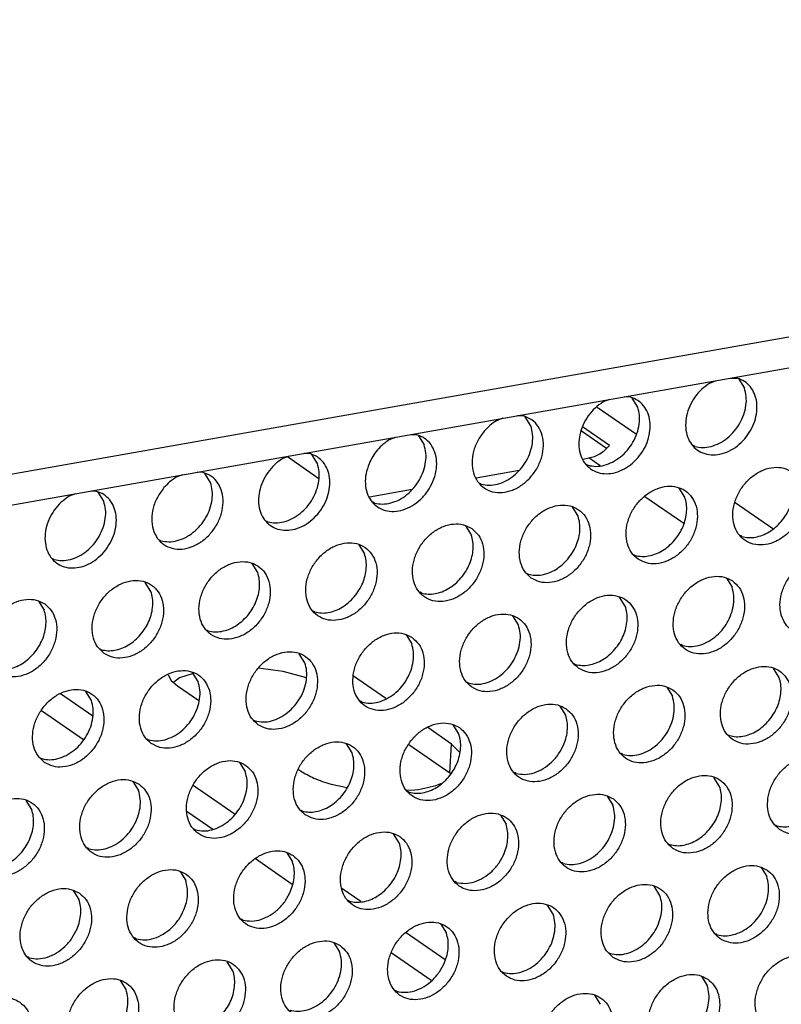
# Model space of a CAD drawing. Units: millimetres. Extents: x 31 to 625, y -33 to 387.
# Drawn here: x 404 to 411, y 59 to 68 of the extents above; entities that cross this region are included whole.
import ezdxf

# ---------------------------------------------------------------- set-up
doc = ezdxf.new("R2010")
doc.units = ezdxf.units.MM

# ---------------------------------------------------------------- blocks, each defined once
blk = doc.blocks.new('standkonsole_vkl_wandstehend_links_02_02_02_02__38', base_point=(2012.145, 254.782))
at = {"color": 1, "linetype": 'Continuous'}
for p, q in [((2048.377, 322.239), (2050.265, 320.932)), ((2047.622, 321.093), (2048.823, 320.262)), ((2048.972, 320.39), (2047.669, 321.292)), ((2033.482, 319.851), (2034.996, 318.803)), ((2047.699, 319.737), (2047.976, 319.786)), ((2048.517, 319.412), (2047.976, 319.786)), ((2042.562, 318.83), (2044.622, 319.193)), ((2037.425, 317.922), (2039.485, 318.286)), ((2052.542, 316.625), (2050.671, 317.92)), ((2055.022, 317.637), (2056.832, 316.384)), ((2033.279, 309.511), (2032.07, 309.671)), ((2027.734, 309.354), (2027.886, 309.073)), ((2027.886, 309.073), (2028.195, 308.816)), ((2028.287, 309.201), (2027.993, 308.984)), ((2028.936, 309.416), (2028.287, 309.201)), ((2034.393, 309.198), (2033.279, 309.511)), ((2038.215, 308.202), (2036.652, 309.285)), ((2028.195, 308.816), (2029.213, 308.111)), ((2024.114, 307.363), (2022.567, 308.434)), ((2021.654, 307.623), (2023.665, 306.231)), ((2041.378, 306.012), (2040.225, 306.81)), ((2039.324, 305.991), (2041.291, 304.629)), ((2041.291, 304.629), (2041.378, 306.012)), ((2041.763, 305.616), (2041.378, 306.012)), ((2034.007, 304.791), (2034.1, 304.726)), ((2041.33, 304.589), (2041.291, 304.629)), ((2030.962, 302.621), (2028.95, 304.014)), ((2035.577, 304.085), (2036.346, 303.93)), ((2040.748, 304.062), (2040.883, 304.128)), ((2039.229, 303.786), (2039.613, 303.81)), ((2028.66, 302.771), (2029.886, 301.923)), ((2031.945, 300.496), (2033.713, 299.272)), ((2037.017, 298.428), (2036.102, 299.061)), ((2041.068, 295.623), (2039.188, 296.924)), ((2038.471, 295.977), (2040.4, 294.642))]:
    blk.add_line(p, q, dxfattribs=at)
for points in [[(2047.976, 319.786), (2048.245, 319.862), (2048.508, 319.991), (2048.753, 320.169), (2048.972, 320.39)], [(2034.1, 304.726), (2034.747, 304.375), (2035.577, 304.085)], [(2039.613, 303.81), (2040.214, 303.916), (2040.748, 304.062)]]:
    blk.add_spline(points, degree=3, dxfattribs=at)
blk = doc.blocks.new('frontpaneel_bg63_02__44', base_point=(1987.587, 314.487))
at = {"color": 1, "linetype": 'Continuous'}
for p, q in [((3027.016, 496.882), (2004.749, 316.271)), ((2003.867, 314.635), (3026.133, 495.246))]:
    blk.add_line(p, q, dxfattribs=at)
blk = doc.blocks.new('ansaugblende_lochung_rv4_6_bg63_wandstehend__49', base_point=(1990.452, 228.245))
at = {"color": 1, "linetype": 'Continuous'}
for p, q in [((2053.803, 323.394), (2054.107, 323.511)), ((2054.818, 323.637), (2055.114, 323.626)), ((2055.193, 323.581), (2055.465, 323.147)), ((2048.97, 322.604), (2048.666, 322.487)), ((2049.977, 322.718), (2049.681, 322.729)), ((2050.328, 322.239), (2050.056, 322.673)), ((2043.833, 321.696), (2043.529, 321.579)), ((2044.84, 321.811), (2044.544, 321.822)), ((2045.191, 321.332), (2044.919, 321.766)), ((2038.392, 320.671), (2038.696, 320.789)), ((2039.407, 320.914), (2039.703, 320.903)), ((2039.782, 320.858), (2040.054, 320.424)), ((2034.566, 319.995), (2034.27, 320.007)), ((2053.077, 320.341), (2052.998, 320.386)), ((2033.559, 319.881), (2033.255, 319.764)), ((2034.917, 319.516), (2034.645, 319.95)), ((2029.429, 319.088), (2029.133, 319.099)), ((2029.78, 318.609), (2029.508, 319.043)), ((2047.861, 319.479), (2047.94, 319.434)), ((2028.422, 318.973), (2028.118, 318.856)), ((2042.724, 318.571), (2042.803, 318.526)), ((2024.292, 318.18), (2023.996, 318.191)), ((2024.643, 317.701), (2024.371, 318.135)), ((2052.597, 317.9), (2052.325, 318.335)), ((2023.285, 318.066), (2022.981, 317.949)), ((2037.666, 317.619), (2037.587, 317.663)), ((2047.46, 316.993), (2047.188, 317.427)), ((2032.45, 316.756), (2032.529, 316.711)), ((2042.051, 316.519), (2042.323, 316.085)), ((2027.313, 315.848), (2027.392, 315.803)), ((2055.347, 316.003), (2055.268, 316.047)), ((2036.914, 315.612), (2037.186, 315.178)), ((2022.176, 314.941), (2022.255, 314.896)), ((2050.131, 315.14), (2050.21, 315.095)), ((2032.049, 314.27), (2031.777, 314.704)), ((2044.994, 314.232), (2045.073, 314.187)), ((2054.595, 313.996), (2054.867, 313.562)), ((2026.912, 313.362), (2026.64, 313.797)), ((2021.503, 312.889), (2021.775, 312.455)), ((2039.936, 313.28), (2039.857, 313.325)), ((2049.73, 312.654), (2049.458, 313.088)), ((2034.799, 312.372), (2034.72, 312.417)), ((2044.593, 311.747), (2044.321, 312.181)), ((2029.583, 311.51), (2029.662, 311.465)), ((2039.184, 311.273), (2039.456, 310.839)), ((2024.446, 310.602), (2024.525, 310.557)), ((2052.479, 310.756), (2052.4, 310.801)), ((2034.319, 309.931), (2034.047, 310.365)), ((2047.263, 309.894), (2047.342, 309.849)), ((2057.136, 309.223), (2056.864, 309.657)), ((2029.182, 309.024), (2028.91, 309.458)), ((2042.126, 308.986), (2042.205, 308.941)), ((2051.727, 308.749), (2051.999, 308.315)), ((2024.045, 308.116), (2023.773, 308.55)), ((2037.068, 308.034), (2036.989, 308.078)), ((2046.59, 307.842), (2046.862, 307.408)), ((2031.852, 307.171), (2031.931, 307.126)), ((2041.725, 306.5), (2041.453, 306.934)), ((2026.715, 306.263), (2026.794, 306.218)), ((2054.67, 306.462), (2054.749, 306.418)), ((2036.588, 305.593), (2036.316, 306.027)), ((2021.578, 305.356), (2021.657, 305.311)), ((2049.612, 305.51), (2049.533, 305.555)), ((2031.179, 305.119), (2031.451, 304.685)), ((2044.475, 304.602), (2044.396, 304.647)), ((2054.269, 303.977), (2053.997, 304.411)), ((2026.042, 304.211), (2026.314, 303.777)), ((2039.259, 303.74), (2039.337, 303.695)), ((2048.86, 303.503), (2049.132, 303.069)), ((2021.177, 302.87), (2020.905, 303.304)), ((2034.121, 302.832), (2034.2, 302.787)), ((2043.723, 302.596), (2043.995, 302.161)), ((2056.939, 302.124), (2057.018, 302.079)), ((2029.063, 301.88), (2028.985, 301.924)), ((2038.858, 301.254), (2038.586, 301.688)), ((2023.926, 300.972), (2023.847, 301.017)), ((2051.802, 301.216), (2051.881, 301.171)), ((2033.449, 300.78), (2033.721, 300.346)), ((2046.744, 300.264), (2046.665, 300.309)), ((2056.266, 300.072), (2056.538, 299.638)), ((2028.312, 299.873), (2028.584, 299.439)), ((2041.607, 299.356), (2041.528, 299.401)), ((2051.401, 298.73), (2051.129, 299.164)), ((2023.175, 298.965), (2023.447, 298.531)), ((2036.391, 298.493), (2036.47, 298.448)), ((2046.264, 297.823), (2045.992, 298.257)), ((2031.333, 297.541), (2031.254, 297.586)), ((2040.855, 297.349), (2041.127, 296.915)), ((2054.15, 296.833), (2054.071, 296.877)), ((2026.196, 296.633), (2026.117, 296.678)), ((2035.718, 296.442), (2035.99, 296.008)), ((2048.934, 295.97), (2049.013, 295.925)), ((2021.059, 295.726), (2020.98, 295.771)), ((2030.853, 295.1), (2030.581, 295.534)), ((2043.797, 295.062), (2043.876, 295.017)), ((2025.716, 294.192), (2025.444, 294.626)), ((2053.399, 294.826), (2053.671, 294.392)), ((2038.739, 294.11), (2038.66, 294.155)), ((2048.534, 293.484), (2048.262, 293.918))]:
    blk.add_line(p, q, dxfattribs=at)
for points in [[(2053.803, 323.394), (2053.415, 323.098), (2053.085, 322.719), (2052.836, 322.283), (2052.683, 321.816), (2052.636, 321.349), (2052.698, 320.911), (2052.865, 320.529), (2053.125, 320.229), (2053.464, 320.028), (2053.859, 319.94), (2054.285, 319.97), (2054.716, 320.117), (2055.123, 320.371), (2055.482, 320.715)], [(2055.482, 320.715), (2055.762, 321.117), (2055.957, 321.56), (2056.057, 322.017), (2056.054, 322.462), (2055.949, 322.868), (2055.749, 323.21), (2055.465, 323.468), (2055.114, 323.626)], [(2053.077, 320.341), (2053.457, 320.292), (2053.858, 320.346), (2054.258, 320.5), (2054.635, 320.747), (2054.968, 321.071), (2055.239, 321.455), (2055.432, 321.879), (2055.537, 322.318), (2055.548, 322.749), (2055.465, 323.147)], [(2048.666, 322.487), (2048.278, 322.19), (2047.948, 321.812), (2047.699, 321.375), (2047.546, 320.909), (2047.499, 320.442), (2047.561, 320.003), (2047.728, 319.622), (2047.988, 319.321), (2048.327, 319.12), (2048.722, 319.032), (2049.148, 319.063), (2049.579, 319.209), (2049.986, 319.463), (2050.345, 319.808)], [(2050.345, 319.808), (2050.625, 320.209), (2050.82, 320.652), (2050.92, 321.11), (2050.917, 321.555), (2050.812, 321.96), (2050.612, 322.302), (2050.328, 322.56), (2049.977, 322.718)], [(2047.94, 319.434), (2048.32, 319.384), (2048.721, 319.439), (2049.121, 319.593), (2049.498, 319.839), (2049.831, 320.163), (2050.102, 320.548), (2050.295, 320.971), (2050.4, 321.411), (2050.411, 321.841), (2050.328, 322.239)], [(2042.949, 321.081), (2042.632, 320.613), (2042.431, 320.094), (2042.362, 319.568), (2042.43, 319.075), (2042.629, 318.656), (2042.944, 318.343), (2043.35, 318.162), (2043.814, 318.127), (2044.299, 318.24), (2044.767, 318.494), (2045.179, 318.867), (2045.504, 319.33), (2045.714, 319.846), (2045.794, 320.373), (2045.737, 320.87), (2045.547, 321.296), (2045.24, 321.619), (2044.84, 321.811)], [(2043.529, 321.579), (2043.223, 321.356), (2042.949, 321.081)], [(2042.803, 318.526), (2043.183, 318.477), (2043.584, 318.531), (2043.984, 318.685), (2044.361, 318.931), (2044.694, 319.256), (2044.965, 319.64), (2045.158, 320.064), (2045.263, 320.503), (2045.274, 320.934), (2045.191, 321.332)], [(2037.403, 319.509), (2037.259, 319.024), (2037.228, 318.542), (2037.315, 318.098), (2037.513, 317.72), (2037.807, 317.435), (2038.18, 317.263), (2038.604, 317.215), (2039.051, 317.294), (2039.49, 317.495), (2039.892, 317.804), (2040.23, 318.2), (2040.479, 318.657), (2040.624, 319.142), (2040.654, 319.624), (2040.567, 320.068), (2040.37, 320.446), (2040.075, 320.731), (2039.703, 320.903)], [(2038.392, 320.671), (2038.086, 320.449), (2037.812, 320.173), (2037.581, 319.856), (2037.403, 319.509)], [(2034.934, 317.085), (2035.214, 317.487), (2035.409, 317.929), (2035.509, 318.387), (2035.506, 318.832), (2035.401, 319.238), (2035.201, 319.579), (2034.917, 319.837), (2034.566, 319.995)], [(2037.666, 317.619), (2038.046, 317.569), (2038.447, 317.623), (2038.847, 317.778), (2039.224, 318.024), (2039.557, 318.348), (2039.828, 318.733), (2040.021, 319.156), (2040.126, 319.595), (2040.137, 320.026), (2040.054, 320.424)], [(2033.255, 319.764), (2032.866, 319.467), (2032.537, 319.089), (2032.288, 318.653), (2032.135, 318.186), (2032.088, 317.719), (2032.15, 317.281), (2032.316, 316.899), (2032.577, 316.598), (2032.916, 316.398), (2033.311, 316.31), (2033.737, 316.34), (2034.168, 316.487), (2034.575, 316.74), (2034.934, 317.085)], [(2032.529, 316.711), (2032.909, 316.662), (2033.31, 316.716), (2033.71, 316.87), (2034.087, 317.116), (2034.42, 317.441), (2034.691, 317.825), (2034.884, 318.249), (2034.989, 318.688), (2035, 319.118), (2034.917, 319.516)], [(2027.538, 318.358), (2027.221, 317.89), (2027.02, 317.372), (2026.951, 316.845), (2027.019, 316.353), (2027.218, 315.933), (2027.533, 315.62), (2027.939, 315.439), (2028.403, 315.404), (2028.888, 315.518), (2029.356, 315.771), (2029.768, 316.144), (2030.093, 316.607), (2030.303, 317.123), (2030.383, 317.65), (2030.326, 318.147), (2030.136, 318.574), (2029.829, 318.896), (2029.429, 319.088)], [(2057.76, 319.111), (2057.352, 319.295), (2056.885, 319.331), (2056.397, 319.216), (2055.927, 318.959), (2055.513, 318.581), (2055.189, 318.113), (2054.981, 317.593), (2054.906, 317.062), (2054.97, 316.565), (2055.167, 316.14), (2055.483, 315.823), (2055.891, 315.639), (2056.358, 315.603), (2056.846, 315.718), (2057.317, 315.975), (2057.731, 316.353), (2058.055, 316.821), (2058.263, 317.341), (2058.338, 317.872), (2058.274, 318.369), (2058.076, 318.794), (2057.76, 319.111)], [(2027.392, 315.803), (2027.772, 315.754), (2028.173, 315.808), (2028.573, 315.962), (2028.95, 316.209), (2029.283, 316.533), (2029.554, 316.917), (2029.747, 317.341), (2029.852, 317.78), (2029.863, 318.211), (2029.78, 318.609)], [(2028.118, 318.856), (2027.812, 318.633), (2027.538, 318.358)], [(2057.238, 316.732), (2057.468, 317.049), (2057.646, 317.396), (2057.765, 317.759), (2057.821, 318.125), (2057.81, 318.479), (2057.734, 318.808)], [(2024.66, 315.27), (2024.94, 315.671), (2025.135, 316.114), (2025.235, 316.572), (2025.232, 317.017), (2025.127, 317.422), (2024.927, 317.764), (2024.643, 318.022), (2024.292, 318.18)], [(2050.346, 314.915), (2050.754, 314.731), (2051.221, 314.695), (2051.709, 314.811), (2052.18, 315.068), (2052.594, 315.445), (2052.918, 315.913), (2053.126, 316.434), (2053.201, 316.964), (2053.137, 317.462), (2052.939, 317.887), (2052.623, 318.204), (2052.215, 318.388), (2051.748, 318.423), (2051.26, 318.308), (2050.79, 318.051), (2050.376, 317.674), (2050.052, 317.206), (2049.844, 316.685), (2049.769, 316.155), (2049.833, 315.657), (2050.03, 315.232), (2050.346, 314.915)], [(2022.981, 317.949), (2022.592, 317.652), (2022.263, 317.274), (2022.014, 316.837), (2021.861, 316.371), (2021.814, 315.904), (2021.876, 315.465), (2022.042, 315.084), (2022.303, 314.783), (2022.642, 314.582), (2023.037, 314.494), (2023.463, 314.525), (2023.894, 314.671), (2024.301, 314.925), (2024.66, 315.27)], [(2022.255, 314.896), (2022.635, 314.847), (2023.036, 314.901), (2023.436, 315.055), (2023.813, 315.301), (2024.146, 315.625), (2024.417, 316.01), (2024.61, 316.433), (2024.715, 316.873), (2024.726, 317.303), (2024.643, 317.701)], [(2052.101, 315.825), (2052.331, 316.142), (2052.509, 316.489), (2052.628, 316.852), (2052.684, 317.218), (2052.673, 317.572), (2052.597, 317.9)], [(2045.209, 314.008), (2045.617, 313.824), (2046.084, 313.788), (2046.572, 313.903), (2047.043, 314.16), (2047.457, 314.538), (2047.781, 315.006), (2047.989, 315.526), (2048.064, 316.057), (2048, 316.554), (2047.802, 316.979), (2047.486, 317.296), (2047.078, 317.48), (2046.611, 317.516), (2046.123, 317.401), (2045.653, 317.144), (2045.239, 316.766), (2044.915, 316.298), (2044.707, 315.778), (2044.632, 315.247), (2044.696, 314.749), (2044.893, 314.325), (2045.209, 314.008)], [(2046.964, 314.917), (2047.194, 315.234), (2047.372, 315.581), (2047.491, 315.944), (2047.547, 316.31), (2047.536, 316.664), (2047.46, 316.993)], [(2055.347, 316.003), (2055.661, 315.954), (2055.993, 315.978), (2056.329, 316.072), (2056.657, 316.234), (2056.964, 316.457), (2057.238, 316.732)], [(2042.349, 316.388), (2041.941, 316.572), (2041.474, 316.608), (2040.986, 316.493), (2040.516, 316.236), (2040.102, 315.858), (2039.778, 315.39), (2039.57, 314.87), (2039.495, 314.34), (2039.559, 313.842), (2039.756, 313.417), (2040.072, 313.1), (2040.48, 312.916), (2040.947, 312.88), (2041.435, 312.995), (2041.906, 313.252), (2042.32, 313.63), (2042.644, 314.098), (2042.852, 314.618), (2042.927, 315.149), (2042.863, 315.647), (2042.665, 316.071), (2042.349, 316.388)], [(2037.212, 315.481), (2036.804, 315.665), (2036.337, 315.701), (2035.849, 315.585), (2035.379, 315.329), (2034.965, 314.951), (2034.641, 314.483), (2034.433, 313.962), (2034.358, 313.432), (2034.422, 312.934), (2034.619, 312.51), (2034.935, 312.192), (2035.343, 312.008), (2035.81, 311.973), (2036.298, 312.088), (2036.769, 312.345), (2037.183, 312.722), (2037.507, 313.19), (2037.715, 313.711), (2037.79, 314.241), (2037.726, 314.739), (2037.528, 315.164), (2037.212, 315.481)], [(2041.827, 314.009), (2042.057, 314.327), (2042.235, 314.673), (2042.354, 315.037), (2042.41, 315.402), (2042.399, 315.756), (2042.323, 316.085)], [(2050.21, 315.095), (2050.524, 315.047), (2050.856, 315.07), (2051.192, 315.165), (2051.52, 315.327), (2051.827, 315.549), (2052.101, 315.825)], [(2029.798, 311.285), (2030.206, 311.101), (2030.673, 311.065), (2031.161, 311.18), (2031.632, 311.437), (2032.046, 311.815), (2032.37, 312.283), (2032.578, 312.803), (2032.653, 313.334), (2032.589, 313.832), (2032.391, 314.256), (2032.075, 314.573), (2031.667, 314.757), (2031.2, 314.793), (2030.712, 314.678), (2030.242, 314.421), (2029.828, 314.043), (2029.504, 313.575), (2029.296, 313.055), (2029.221, 312.524), (2029.285, 312.027), (2029.482, 311.602), (2029.798, 311.285)], [(2036.69, 313.102), (2036.92, 313.419), (2037.098, 313.766), (2037.217, 314.129), (2037.272, 314.495), (2037.262, 314.849), (2037.186, 315.178)], [(2045.073, 314.187), (2045.387, 314.139), (2045.719, 314.163), (2046.055, 314.257), (2046.383, 314.419), (2046.69, 314.642), (2046.964, 314.917)], [(2060.03, 314.773), (2059.622, 314.956), (2059.155, 314.992), (2058.666, 314.877), (2058.196, 314.62), (2057.782, 314.242), (2057.458, 313.774), (2057.25, 313.254), (2057.175, 312.724), (2057.239, 312.226), (2057.437, 311.801), (2057.753, 311.484), (2058.16, 311.3), (2058.628, 311.264), (2059.116, 311.38), (2059.586, 311.636), (2060, 312.014), (2060.324, 312.482), (2060.532, 313.002), (2060.607, 313.533), (2060.543, 314.031), (2060.345, 314.455), (2060.03, 314.773)], [(2024.661, 310.377), (2025.069, 310.193), (2025.536, 310.157), (2026.024, 310.273), (2026.495, 310.53), (2026.909, 310.907), (2027.233, 311.375), (2027.441, 311.896), (2027.516, 312.426), (2027.452, 312.924), (2027.254, 313.349), (2026.938, 313.666), (2026.53, 313.85), (2026.063, 313.885), (2025.575, 313.77), (2025.105, 313.513), (2024.691, 313.136), (2024.367, 312.668), (2024.159, 312.147), (2024.084, 311.617), (2024.147, 311.119), (2024.345, 310.694), (2024.661, 310.377)], [(2031.553, 312.194), (2031.783, 312.511), (2031.961, 312.858), (2032.08, 313.221), (2032.135, 313.587), (2032.125, 313.941), (2032.049, 314.27)], [(2039.936, 313.28), (2040.25, 313.232), (2040.582, 313.255), (2040.918, 313.35), (2041.246, 313.511), (2041.553, 313.734), (2041.827, 314.009)], [(2054.893, 313.865), (2054.485, 314.049), (2054.018, 314.085), (2053.529, 313.969), (2053.059, 313.713), (2052.645, 313.335), (2052.321, 312.867), (2052.113, 312.347), (2052.038, 311.816), (2052.102, 311.318), (2052.3, 310.894), (2052.616, 310.576), (2053.023, 310.393), (2053.491, 310.357), (2053.979, 310.472), (2054.449, 310.729), (2054.863, 311.107), (2055.187, 311.575), (2055.395, 312.095), (2055.47, 312.625), (2055.406, 313.123), (2055.208, 313.548), (2054.893, 313.865)], [(2026.416, 311.287), (2026.646, 311.604), (2026.824, 311.951), (2026.943, 312.314), (2026.998, 312.68), (2026.988, 313.034), (2026.912, 313.362)], [(2052.479, 310.756), (2052.859, 310.707), (2053.26, 310.761), (2053.66, 310.915), (2054.037, 311.162), (2054.37, 311.486), (2054.641, 311.87), (2054.834, 312.294), (2054.939, 312.733), (2054.95, 313.164), (2054.867, 313.562)], [(2021.801, 312.758), (2021.393, 312.942), (2020.926, 312.978), (2020.438, 312.863), (2019.968, 312.606), (2019.554, 312.228), (2019.23, 311.76), (2019.022, 311.24), (2018.946, 310.709), (2019.01, 310.211), (2019.208, 309.787), (2019.524, 309.47), (2019.932, 309.286), (2020.399, 309.25), (2020.887, 309.365), (2021.358, 309.622), (2021.772, 310), (2022.096, 310.468), (2022.304, 310.988), (2022.379, 311.519), (2022.315, 312.016), (2022.117, 312.441), (2021.801, 312.758)], [(2034.799, 312.372), (2035.113, 312.324), (2035.445, 312.348), (2035.781, 312.442), (2036.109, 312.604), (2036.416, 312.827), (2036.69, 313.102)], [(2047.479, 309.669), (2047.886, 309.485), (2048.353, 309.449), (2048.842, 309.564), (2049.312, 309.821), (2049.726, 310.199), (2050.05, 310.667), (2050.258, 311.187), (2050.333, 311.718), (2050.269, 312.216), (2050.071, 312.64), (2049.756, 312.957), (2049.348, 313.141), (2048.881, 313.177), (2048.392, 313.062), (2047.922, 312.805), (2047.508, 312.427), (2047.184, 311.959), (2046.976, 311.439), (2046.901, 310.908), (2046.965, 310.411), (2047.163, 309.986), (2047.479, 309.669)], [(2021.279, 310.379), (2021.509, 310.696), (2021.687, 311.043), (2021.806, 311.406), (2021.861, 311.772), (2021.851, 312.126), (2021.775, 312.455)], [(2049.233, 310.578), (2049.463, 310.895), (2049.642, 311.242), (2049.761, 311.606), (2049.816, 311.971), (2049.806, 312.325), (2049.73, 312.654)], [(2029.662, 311.465), (2029.976, 311.416), (2030.308, 311.44), (2030.644, 311.534), (2030.972, 311.696), (2031.279, 311.919), (2031.553, 312.194)], [(2042.341, 308.761), (2042.749, 308.577), (2043.216, 308.542), (2043.705, 308.657), (2044.175, 308.914), (2044.589, 309.291), (2044.913, 309.759), (2045.121, 310.28), (2045.196, 310.81), (2045.132, 311.308), (2044.934, 311.733), (2044.619, 312.05), (2044.211, 312.234), (2043.744, 312.269), (2043.255, 312.154), (2042.785, 311.897), (2042.371, 311.52), (2042.047, 311.052), (2041.839, 310.531), (2041.764, 310.001), (2041.828, 309.503), (2042.026, 309.078), (2042.341, 308.761)], [(2042.205, 308.941), (2042.585, 308.892), (2042.986, 308.946), (2043.386, 309.1), (2043.763, 309.346), (2044.096, 309.671), (2044.367, 310.055), (2044.56, 310.479), (2044.665, 310.918), (2044.676, 311.348), (2044.593, 311.747)], [(2024.525, 310.557), (2024.839, 310.509), (2025.171, 310.532), (2025.507, 310.627), (2025.835, 310.789), (2026.142, 311.011), (2026.416, 311.287)], [(2039.482, 311.142), (2039.074, 311.326), (2038.607, 311.362), (2038.118, 311.247), (2037.648, 310.99), (2037.234, 310.612), (2036.91, 310.144), (2036.702, 309.624), (2036.627, 309.093), (2036.691, 308.595), (2036.889, 308.171), (2037.204, 307.854), (2037.612, 307.67), (2038.079, 307.634), (2038.568, 307.749), (2039.038, 308.006), (2039.452, 308.384), (2039.776, 308.852), (2039.984, 309.372), (2040.059, 309.903), (2039.995, 310.4), (2039.797, 310.825), (2039.482, 311.142)], [(2037.068, 308.034), (2037.448, 307.984), (2037.849, 308.038), (2038.249, 308.193), (2038.626, 308.439), (2038.959, 308.763), (2039.229, 309.148), (2039.423, 309.571), (2039.528, 310.01), (2039.539, 310.441), (2039.456, 310.839)], [(2047.342, 309.849), (2047.657, 309.8), (2047.989, 309.824), (2048.325, 309.919), (2048.653, 310.08), (2048.959, 310.303), (2049.233, 310.578)], [(2019.387, 309.649), (2019.702, 309.601), (2020.034, 309.625), (2020.37, 309.719), (2020.698, 309.881), (2021.005, 310.104), (2021.279, 310.379)], [(2032.067, 306.946), (2032.475, 306.762), (2032.942, 306.726), (2033.431, 306.842), (2033.901, 307.098), (2034.315, 307.476), (2034.639, 307.944), (2034.847, 308.464), (2034.922, 308.995), (2034.858, 309.493), (2034.66, 309.917), (2034.345, 310.235), (2033.937, 310.418), (2033.47, 310.454), (2032.981, 310.339), (2032.511, 310.082), (2032.097, 309.705), (2031.773, 309.237), (2031.565, 308.716), (2031.49, 308.186), (2031.554, 307.688), (2031.752, 307.263), (2032.067, 306.946)], [(2026.93, 306.039), (2027.338, 305.855), (2027.805, 305.819), (2028.294, 305.934), (2028.764, 306.191), (2029.178, 306.569), (2029.502, 307.037), (2029.71, 307.557), (2029.785, 308.087), (2029.721, 308.585), (2029.523, 309.01), (2029.208, 309.327), (2028.8, 309.511), (2028.333, 309.547), (2027.844, 309.432), (2027.374, 309.175), (2026.96, 308.797), (2026.636, 308.329), (2026.428, 307.809), (2026.353, 307.278), (2026.417, 306.78), (2026.615, 306.356), (2026.93, 306.039)], [(2031.931, 307.126), (2032.311, 307.077), (2032.712, 307.131), (2033.112, 307.285), (2033.489, 307.531), (2033.822, 307.855), (2034.092, 308.24), (2034.286, 308.664), (2034.391, 309.103), (2034.402, 309.533), (2034.319, 309.931)], [(2054.885, 306.238), (2055.293, 306.054), (2055.76, 306.018), (2056.248, 306.133), (2056.719, 306.39), (2057.133, 306.768), (2057.457, 307.236), (2057.665, 307.756), (2057.74, 308.287), (2057.676, 308.784), (2057.478, 309.209), (2057.162, 309.526), (2056.754, 309.71), (2056.287, 309.746), (2055.799, 309.631), (2055.329, 309.374), (2054.915, 308.996), (2054.591, 308.528), (2054.383, 308.008), (2054.308, 307.477), (2054.372, 306.98), (2054.569, 306.555), (2054.885, 306.238)], [(2056.64, 307.147), (2056.87, 307.464), (2057.048, 307.811), (2057.167, 308.174), (2057.223, 308.54), (2057.212, 308.894), (2057.136, 309.223)], [(2021.793, 305.131), (2022.201, 304.947), (2022.668, 304.911), (2023.157, 305.026), (2023.627, 305.283), (2024.041, 305.661), (2024.365, 306.129), (2024.573, 306.649), (2024.648, 307.18), (2024.584, 307.678), (2024.386, 308.102), (2024.071, 308.419), (2023.663, 308.603), (2023.196, 308.639), (2022.707, 308.524), (2022.237, 308.267), (2021.823, 307.889), (2021.499, 307.421), (2021.291, 306.901), (2021.216, 306.37), (2021.28, 305.873), (2021.478, 305.448), (2021.793, 305.131)], [(2026.794, 306.218), (2027.174, 306.169), (2027.575, 306.223), (2027.975, 306.377), (2028.352, 306.624), (2028.685, 306.948), (2028.955, 307.332), (2029.149, 307.756), (2029.254, 308.195), (2029.265, 308.626), (2029.182, 309.024)], [(2052.025, 308.619), (2051.617, 308.803), (2051.15, 308.838), (2050.662, 308.723), (2050.192, 308.466), (2049.778, 308.089), (2049.454, 307.621), (2049.246, 307.1), (2049.171, 306.57), (2049.235, 306.072), (2049.432, 305.647), (2049.748, 305.33), (2050.156, 305.146), (2050.623, 305.11), (2051.111, 305.226), (2051.582, 305.482), (2051.996, 305.86), (2052.32, 306.328), (2052.528, 306.849), (2052.603, 307.379), (2052.539, 307.877), (2052.341, 308.301), (2052.025, 308.619)], [(2049.612, 305.51), (2049.992, 305.461), (2050.393, 305.515), (2050.793, 305.669), (2051.17, 305.915), (2051.503, 306.24), (2051.773, 306.624), (2051.966, 307.048), (2052.071, 307.487), (2052.082, 307.917), (2051.999, 308.315)], [(2021.657, 305.311), (2022.037, 305.261), (2022.438, 305.316), (2022.838, 305.47), (2023.215, 305.716), (2023.548, 306.04), (2023.818, 306.425), (2024.012, 306.848), (2024.117, 307.288), (2024.128, 307.718), (2024.045, 308.116)], [(2046.888, 307.711), (2046.48, 307.895), (2046.013, 307.931), (2045.525, 307.816), (2045.055, 307.559), (2044.641, 307.181), (2044.317, 306.713), (2044.109, 306.193), (2044.034, 305.662), (2044.098, 305.164), (2044.295, 304.74), (2044.611, 304.423), (2045.019, 304.239), (2045.486, 304.203), (2045.974, 304.318), (2046.445, 304.575), (2046.859, 304.953), (2047.183, 305.421), (2047.391, 305.941), (2047.466, 306.471), (2047.402, 306.969), (2047.204, 307.394), (2046.888, 307.711)], [(2046.774, 305.996), (2046.893, 306.359), (2046.948, 306.725), (2046.938, 307.079), (2046.862, 307.408)], [(2039.474, 303.515), (2039.882, 303.331), (2040.349, 303.295), (2040.837, 303.41), (2041.308, 303.667), (2041.722, 304.045), (2042.046, 304.513), (2042.254, 305.033), (2042.329, 305.564), (2042.265, 306.062), (2042.067, 306.486), (2041.751, 306.803), (2041.343, 306.987), (2040.876, 307.023), (2040.388, 306.908), (2039.918, 306.651), (2039.504, 306.273), (2039.18, 305.805), (2038.972, 305.285), (2038.897, 304.754), (2038.96, 304.257), (2039.158, 303.832), (2039.474, 303.515)], [(2054.749, 306.418), (2055.063, 306.369), (2055.395, 306.393), (2055.731, 306.487), (2056.059, 306.649), (2056.366, 306.872), (2056.64, 307.147)], [(2041.229, 304.424), (2041.459, 304.742), (2041.637, 305.088), (2041.756, 305.452), (2041.811, 305.817), (2041.801, 306.171), (2041.725, 306.5)], [(2034.337, 302.607), (2034.745, 302.423), (2035.212, 302.388), (2035.7, 302.503), (2036.171, 302.76), (2036.585, 303.137), (2036.909, 303.605), (2037.117, 304.126), (2037.192, 304.656), (2037.128, 305.154), (2036.93, 305.579), (2036.614, 305.896), (2036.206, 306.08), (2035.739, 306.116), (2035.251, 306), (2034.781, 305.744), (2034.367, 305.366), (2034.043, 304.898), (2033.835, 304.377), (2033.759, 303.847), (2033.823, 303.349), (2034.021, 302.925), (2034.337, 302.607)], [(2044.475, 304.602), (2044.899, 304.554), (2045.346, 304.633), (2045.785, 304.834), (2046.187, 305.143), (2046.525, 305.539), (2046.774, 305.996)], [(2036.092, 303.517), (2036.322, 303.834), (2036.5, 304.181), (2036.619, 304.544), (2036.674, 304.91), (2036.664, 305.264), (2036.588, 305.593)], [(2057.154, 301.899), (2057.562, 301.715), (2058.029, 301.679), (2058.518, 301.794), (2058.988, 302.051), (2059.402, 302.429), (2059.726, 302.897), (2059.934, 303.417), (2060.009, 303.948), (2059.945, 304.446), (2059.747, 304.87), (2059.432, 305.187), (2059.024, 305.371), (2058.557, 305.407), (2058.068, 305.292), (2057.598, 305.035), (2057.184, 304.657), (2056.86, 304.189), (2056.652, 303.669), (2056.577, 303.139), (2056.641, 302.641), (2056.839, 302.216), (2057.154, 301.899)], [(2031.477, 304.988), (2031.069, 305.172), (2030.602, 305.208), (2030.114, 305.093), (2029.644, 304.836), (2029.23, 304.458), (2028.906, 303.99), (2028.698, 303.47), (2028.622, 302.939), (2028.686, 302.442), (2028.884, 302.017), (2029.2, 301.7), (2029.608, 301.516), (2030.075, 301.48), (2030.563, 301.595), (2031.034, 301.852), (2031.448, 302.23), (2031.772, 302.698), (2031.98, 303.218), (2032.055, 303.749), (2031.991, 304.246), (2031.793, 304.671), (2031.477, 304.988)], [(2029.063, 301.88), (2029.444, 301.83), (2029.845, 301.884), (2030.245, 302.039), (2030.622, 302.285), (2030.954, 302.609), (2031.225, 302.994), (2031.418, 303.417), (2031.523, 303.856), (2031.534, 304.287), (2031.451, 304.685)], [(2039.337, 303.695), (2039.652, 303.647), (2039.984, 303.67), (2040.32, 303.765), (2040.648, 303.926), (2040.955, 304.149), (2041.229, 304.424)], [(2052.017, 300.991), (2052.425, 300.808), (2052.892, 300.772), (2053.381, 300.887), (2053.851, 301.144), (2054.265, 301.521), (2054.589, 301.989), (2054.797, 302.51), (2054.872, 303.04), (2054.808, 303.538), (2054.61, 303.963), (2054.295, 304.28), (2053.887, 304.464), (2053.42, 304.5), (2052.931, 304.384), (2052.461, 304.128), (2052.047, 303.75), (2051.723, 303.282), (2051.515, 302.761), (2051.44, 302.231), (2051.504, 301.733), (2051.702, 301.309), (2052.017, 300.991)], [(2026.34, 304.081), (2025.932, 304.265), (2025.465, 304.3), (2024.977, 304.185), (2024.507, 303.928), (2024.093, 303.551), (2023.768, 303.083), (2023.56, 302.562), (2023.485, 302.032), (2023.549, 301.534), (2023.747, 301.109), (2024.063, 300.792), (2024.471, 300.608), (2024.938, 300.572), (2025.426, 300.688), (2025.897, 300.945), (2026.311, 301.322), (2026.635, 301.79), (2026.843, 302.311), (2026.918, 302.841), (2026.854, 303.339), (2026.656, 303.764), (2026.34, 304.081)], [(2053.772, 301.901), (2054.002, 302.218), (2054.181, 302.565), (2054.3, 302.928), (2054.355, 303.294), (2054.345, 303.648), (2054.269, 303.977)], [(2018.926, 299.885), (2019.334, 299.701), (2019.801, 299.665), (2020.289, 299.78), (2020.76, 300.037), (2021.173, 300.415), (2021.498, 300.883), (2021.706, 301.403), (2021.781, 301.934), (2021.717, 302.431), (2021.519, 302.856), (2021.203, 303.173), (2020.795, 303.357), (2020.328, 303.393), (2019.84, 303.278), (2019.369, 303.021), (2018.956, 302.643), (2018.631, 302.175), (2018.423, 301.655), (2018.348, 301.124), (2018.412, 300.626), (2018.61, 300.202), (2018.926, 299.885)], [(2023.926, 300.972), (2024.306, 300.923), (2024.708, 300.977), (2025.108, 301.131), (2025.485, 301.377), (2025.817, 301.702), (2026.088, 302.086), (2026.281, 302.51), (2026.386, 302.949), (2026.397, 303.379), (2026.314, 303.777)], [(2034.2, 302.787), (2034.515, 302.739), (2034.847, 302.763), (2035.183, 302.857), (2035.511, 303.019), (2035.818, 303.242), (2036.092, 303.517)], [(2049.158, 303.372), (2048.75, 303.556), (2048.283, 303.592), (2047.794, 303.477), (2047.324, 303.22), (2046.91, 302.842), (2046.586, 302.374), (2046.378, 301.854), (2046.303, 301.323), (2046.367, 300.826), (2046.565, 300.401), (2046.88, 300.084), (2047.288, 299.9), (2047.755, 299.864), (2048.244, 299.979), (2048.714, 300.236), (2049.128, 300.614), (2049.452, 301.082), (2049.66, 301.602), (2049.735, 302.133), (2049.671, 302.631), (2049.473, 303.055), (2049.158, 303.372)], [(2046.744, 300.264), (2047.124, 300.214), (2047.525, 300.268), (2047.925, 300.423), (2048.302, 300.669), (2048.635, 300.993), (2048.905, 301.378), (2049.099, 301.801), (2049.204, 302.241), (2049.215, 302.671), (2049.132, 303.069)], [(2020.68, 300.794), (2020.911, 301.111), (2021.089, 301.458), (2021.208, 301.821), (2021.263, 302.187), (2021.253, 302.541), (2021.177, 302.87)], [(2044.021, 302.465), (2043.613, 302.649), (2043.146, 302.684), (2042.657, 302.569), (2042.187, 302.312), (2041.773, 301.935), (2041.449, 301.467), (2041.241, 300.946), (2041.166, 300.416), (2041.23, 299.918), (2041.428, 299.493), (2041.743, 299.176), (2042.151, 298.992), (2042.618, 298.957), (2043.107, 299.072), (2043.577, 299.329), (2043.991, 299.706), (2044.315, 300.174), (2044.523, 300.695), (2044.598, 301.225), (2044.534, 301.723), (2044.336, 302.148), (2044.021, 302.465)], [(2057.018, 302.079), (2057.333, 302.031), (2057.665, 302.054), (2058.001, 302.149), (2058.329, 302.31), (2058.635, 302.533), (2058.909, 302.808)], [(2043.907, 300.75), (2044.026, 301.113), (2044.081, 301.479), (2044.07, 301.833), (2043.995, 302.161)], [(2036.606, 298.269), (2037.014, 298.085), (2037.481, 298.049), (2037.97, 298.164), (2038.44, 298.421), (2038.854, 298.799), (2039.178, 299.267), (2039.386, 299.787), (2039.461, 300.318), (2039.397, 300.815), (2039.199, 301.24), (2038.884, 301.557), (2038.476, 301.741), (2038.009, 301.777), (2037.52, 301.662), (2037.05, 301.405), (2036.636, 301.027), (2036.312, 300.559), (2036.104, 300.039), (2036.029, 299.508), (2036.093, 299.01), (2036.291, 298.586), (2036.606, 298.269)], [(2051.881, 301.171), (2052.196, 301.123), (2052.528, 301.147), (2052.864, 301.241), (2053.192, 301.403), (2053.498, 301.626), (2053.772, 301.901)], [(2038.361, 299.178), (2038.591, 299.495), (2038.77, 299.842), (2038.889, 300.205), (2038.944, 300.571), (2038.933, 300.925), (2038.858, 301.254)], [(2018.789, 300.064), (2019.104, 300.016), (2019.436, 300.04), (2019.772, 300.134), (2020.1, 300.296), (2020.407, 300.519), (2020.68, 300.794)], [(2033.747, 300.65), (2033.339, 300.833), (2032.872, 300.869), (2032.383, 300.754), (2031.913, 300.497), (2031.499, 300.119), (2031.175, 299.651), (2030.967, 299.131), (2030.892, 298.601), (2030.956, 298.103), (2031.154, 297.678), (2031.469, 297.361), (2031.877, 297.177), (2032.344, 297.141), (2032.833, 297.257), (2033.303, 297.513), (2033.717, 297.891), (2034.041, 298.359), (2034.249, 298.879), (2034.324, 299.41), (2034.26, 299.908), (2034.062, 300.332), (2033.747, 300.65)], [(2041.607, 299.356), (2042.031, 299.308), (2042.478, 299.387), (2042.918, 299.588), (2043.32, 299.897), (2043.657, 300.293), (2043.907, 300.75)], [(2033.632, 298.934), (2033.752, 299.298), (2033.807, 299.663), (2033.796, 300.017), (2033.721, 300.346)], [(2056.564, 299.941), (2056.156, 300.125), (2055.689, 300.161), (2055.201, 300.046), (2054.731, 299.789), (2054.317, 299.411), (2053.993, 298.943), (2053.785, 298.423), (2053.709, 297.892), (2053.773, 297.394), (2053.971, 296.97), (2054.287, 296.653), (2054.695, 296.469), (2055.162, 296.433), (2055.65, 296.548), (2056.121, 296.805), (2056.535, 297.183), (2056.859, 297.651), (2057.067, 298.171), (2057.142, 298.702), (2057.078, 299.199), (2056.88, 299.624), (2056.564, 299.941)], [(2028.61, 299.742), (2028.202, 299.926), (2027.735, 299.962), (2027.246, 299.846), (2026.776, 299.59), (2026.362, 299.212), (2026.038, 298.744), (2025.83, 298.224), (2025.755, 297.693), (2025.819, 297.195), (2026.017, 296.771), (2026.332, 296.453), (2026.74, 296.27), (2027.207, 296.234), (2027.696, 296.349), (2028.166, 296.606), (2028.58, 296.984), (2028.904, 297.452), (2029.112, 297.972), (2029.187, 298.502), (2029.123, 299), (2028.925, 299.425), (2028.61, 299.742)], [(2054.15, 296.833), (2054.531, 296.783), (2054.932, 296.837), (2055.332, 296.992), (2055.709, 297.238), (2056.042, 297.562), (2056.312, 297.947), (2056.505, 298.37), (2056.61, 298.809), (2056.621, 299.24), (2056.538, 299.638)], [(2028.495, 298.027), (2028.615, 298.39), (2028.67, 298.756), (2028.659, 299.11), (2028.584, 299.439)], [(2036.47, 298.448), (2036.785, 298.4), (2037.116, 298.424), (2037.453, 298.518), (2037.781, 298.68), (2038.087, 298.903), (2038.361, 299.178)], [(2049.15, 295.745), (2049.558, 295.561), (2050.025, 295.525), (2050.513, 295.641), (2050.984, 295.897), (2051.398, 296.275), (2051.722, 296.743), (2051.93, 297.264), (2052.005, 297.794), (2051.941, 298.292), (2051.743, 298.716), (2051.427, 299.034), (2051.019, 299.217), (2050.552, 299.253), (2050.064, 299.138), (2049.594, 298.881), (2049.18, 298.504), (2048.856, 298.036), (2048.648, 297.515), (2048.572, 296.985), (2048.636, 296.487), (2048.834, 296.062), (2049.15, 295.745)], [(2023.473, 298.834), (2023.065, 299.018), (2022.598, 299.054), (2022.109, 298.939), (2021.639, 298.682), (2021.225, 298.304), (2020.901, 297.836), (2020.693, 297.316), (2020.618, 296.785), (2020.682, 296.288), (2020.88, 295.863), (2021.195, 295.546), (2021.603, 295.362), (2022.07, 295.326), (2022.559, 295.441), (2023.029, 295.698), (2023.443, 296.076), (2023.767, 296.544), (2023.975, 297.064), (2024.05, 297.595), (2023.986, 298.093), (2023.788, 298.517), (2023.473, 298.834)], [(2031.333, 297.541), (2031.757, 297.493), (2032.204, 297.571), (2032.643, 297.772), (2033.046, 298.082), (2033.383, 298.478), (2033.632, 298.934)], [(2049.013, 295.925), (2049.394, 295.876), (2049.795, 295.93), (2050.195, 296.084), (2050.572, 296.33), (2050.905, 296.654), (2051.175, 297.039), (2051.368, 297.463), (2051.473, 297.902), (2051.484, 298.332), (2051.401, 298.73)], [(2023.358, 297.119), (2023.478, 297.483), (2023.533, 297.848), (2023.522, 298.202), (2023.447, 298.531)], [(2044.013, 294.838), (2044.421, 294.654), (2044.888, 294.618), (2045.376, 294.733), (2045.847, 294.99), (2046.261, 295.368), (2046.585, 295.836), (2046.793, 296.356), (2046.868, 296.886), (2046.804, 297.384), (2046.606, 297.809), (2046.29, 298.126), (2045.882, 298.31), (2045.415, 298.346), (2044.927, 298.231), (2044.457, 297.974), (2044.043, 297.596), (2043.718, 297.128), (2043.511, 296.608), (2043.435, 296.077), (2043.499, 295.579), (2043.697, 295.155), (2044.013, 294.838)], [(2026.196, 296.633), (2026.62, 296.585), (2027.067, 296.664), (2027.506, 296.865), (2027.909, 297.174), (2028.246, 297.57), (2028.495, 298.027)], [(2043.876, 295.017), (2044.257, 294.968), (2044.658, 295.022), (2045.058, 295.176), (2045.435, 295.423), (2045.767, 295.747), (2046.038, 296.131), (2046.231, 296.555), (2046.336, 296.994), (2046.347, 297.425), (2046.264, 297.823)], [(2041.153, 297.218), (2040.745, 297.402), (2040.278, 297.438), (2039.79, 297.323), (2039.319, 297.066), (2038.906, 296.688), (2038.581, 296.22), (2038.373, 295.7), (2038.298, 295.169), (2038.362, 294.672), (2038.56, 294.247), (2038.876, 293.93), (2039.284, 293.746), (2039.751, 293.71), (2040.239, 293.825), (2040.71, 294.082), (2041.123, 294.46), (2041.448, 294.928), (2041.656, 295.448), (2041.731, 295.979), (2041.667, 296.477), (2041.469, 296.901), (2041.153, 297.218)], [(2021.059, 295.726), (2021.483, 295.677), (2021.93, 295.756), (2022.369, 295.957), (2022.772, 296.266), (2023.109, 296.663), (2023.358, 297.119)], [(2041.039, 295.503), (2041.158, 295.867), (2041.213, 296.232), (2041.203, 296.586), (2041.127, 296.915)], [(2036.016, 296.311), (2035.608, 296.495), (2035.141, 296.531), (2034.653, 296.415), (2034.182, 296.158), (2033.769, 295.781), (2033.444, 295.313), (2033.236, 294.792), (2033.161, 294.262), (2033.225, 293.764), (2033.423, 293.339), (2033.739, 293.022), (2034.147, 292.838), (2034.614, 292.803), (2035.102, 292.918), (2035.573, 293.175), (2035.986, 293.552), (2036.311, 294.02), (2036.519, 294.541), (2036.594, 295.071), (2036.53, 295.569), (2036.332, 295.994), (2036.016, 296.311)], [(2033.602, 293.202), (2033.982, 293.153), (2034.384, 293.207), (2034.784, 293.361), (2035.161, 293.607), (2035.493, 293.932), (2035.764, 294.316), (2035.957, 294.74), (2036.062, 295.179), (2036.073, 295.61), (2035.99, 296.008)], [(2058.834, 295.602), (2058.426, 295.786), (2057.959, 295.822), (2057.47, 295.707), (2057, 295.45), (2056.586, 295.072), (2056.262, 294.604), (2056.054, 294.084), (2055.979, 293.553), (2056.043, 293.056), (2056.241, 292.631), (2056.556, 292.314), (2056.964, 292.13), (2057.431, 292.094), (2057.92, 292.209), (2058.39, 292.466), (2058.804, 292.844), (2059.128, 293.312), (2059.336, 293.832), (2059.411, 294.363), (2059.347, 294.861), (2059.149, 295.285), (2058.834, 295.602)], [(2028.602, 292.115), (2029.01, 291.931), (2029.477, 291.895), (2029.965, 292.01), (2030.436, 292.267), (2030.849, 292.645), (2031.174, 293.113), (2031.382, 293.633), (2031.457, 294.164), (2031.393, 294.661), (2031.195, 295.086), (2030.879, 295.403), (2030.471, 295.587), (2030.004, 295.623), (2029.516, 295.508), (2029.045, 295.251), (2028.632, 294.873), (2028.307, 294.405), (2028.099, 293.885), (2028.024, 293.354), (2028.088, 292.857), (2028.286, 292.432), (2028.602, 292.115)], [(2038.739, 294.11), (2039.163, 294.061), (2039.61, 294.14), (2040.05, 294.341), (2040.452, 294.65), (2040.789, 295.047), (2041.039, 295.503)], [(2030.356, 293.024), (2030.587, 293.341), (2030.765, 293.688), (2030.884, 294.051), (2030.939, 294.417), (2030.929, 294.771), (2030.853, 295.1)], [(2053.697, 294.695), (2053.289, 294.879), (2052.822, 294.915), (2052.333, 294.799), (2051.863, 294.543), (2051.449, 294.165), (2051.125, 293.697), (2050.917, 293.176), (2050.842, 292.646), (2050.906, 292.148), (2051.104, 291.724), (2051.419, 291.406), (2051.827, 291.222), (2052.294, 291.187), (2052.783, 291.302), (2053.253, 291.559), (2053.667, 291.936), (2053.991, 292.404), (2054.199, 292.925), (2054.274, 293.455), (2054.21, 293.953), (2054.012, 294.378), (2053.697, 294.695)], [(2023.465, 291.207), (2023.873, 291.023), (2024.34, 290.987), (2024.828, 291.103), (2025.299, 291.359), (2025.712, 291.737), (2026.037, 292.205), (2026.245, 292.726), (2026.32, 293.256), (2026.256, 293.754), (2026.058, 294.178), (2025.742, 294.496), (2025.334, 294.68), (2024.867, 294.715), (2024.379, 294.6), (2023.908, 294.343), (2023.495, 293.966), (2023.17, 293.498), (2022.962, 292.977), (2022.887, 292.447), (2022.951, 291.949), (2023.149, 291.524), (2023.465, 291.207)], [(2051.283, 291.586), (2051.663, 291.537), (2052.064, 291.591), (2052.464, 291.745), (2052.841, 291.991), (2053.174, 292.316), (2053.444, 292.7), (2053.638, 293.124), (2053.743, 293.563), (2053.754, 293.994), (2053.671, 294.392)], [(2023.328, 291.387), (2023.708, 291.338), (2024.11, 291.392), (2024.51, 291.546), (2024.887, 291.792), (2025.219, 292.117), (2025.49, 292.501), (2025.683, 292.925), (2025.788, 293.364), (2025.799, 293.794), (2025.716, 294.192)], [(2046.282, 290.499), (2046.69, 290.315), (2047.157, 290.279), (2047.646, 290.394), (2048.116, 290.651), (2048.53, 291.029), (2048.854, 291.497), (2049.062, 292.017), (2049.137, 292.548), (2049.073, 293.045), (2048.875, 293.47), (2048.56, 293.787), (2048.152, 293.971), (2047.685, 294.007), (2047.196, 293.892), (2046.726, 293.635), (2046.312, 293.257), (2045.988, 292.789), (2045.78, 292.269), (2045.705, 291.738), (2045.769, 291.241), (2045.967, 290.816), (2046.282, 290.499)], [(2020.605, 293.588), (2020.197, 293.772), (2019.73, 293.808), (2019.242, 293.693), (2018.771, 293.436), (2018.357, 293.058), (2018.033, 292.59), (2017.825, 292.07), (2017.75, 291.539), (2017.814, 291.041), (2018.012, 290.617), (2018.328, 290.3), (2018.736, 290.116), (2019.203, 290.08), (2019.691, 290.195), (2020.161, 290.452), (2020.575, 290.83), (2020.9, 291.298), (2021.108, 291.818), (2021.183, 292.348), (2021.119, 292.846), (2020.921, 293.271), (2020.605, 293.588)]]:
    blk.add_spline(points, degree=3, dxfattribs=at)
blk = doc.blocks.new('verkleidung_umluft_bg63_wandstehend__52', base_point=(1876.785, 228.245))
for name, p in [('frontpaneel_bg63_02__44', (1987.587, 314.487)), ('ansaugblende_lochung_rv4_6_bg63_wandstehend__49', (1990.452, 228.245)), ('standkonsole_vkl_wandstehend_links_02_02_02_02__38', (2012.145, 254.782))]:
    blk.add_blockref(name, p)
blk = doc.blocks.new('Allg_Ansicht1', base_point=(2340, 675))
blk.add_blockref('verkleidung_umluft_bg63_wandstehend__52', (1876.785, 228.245))

msp = doc.modelspace()

# ---------------------------------------------------------------- block references
at = {"xscale": 0.2, "yscale": 0.2, "zscale": 0.2}
msp.add_blockref('Allg_Ansicht1', (468, 135), dxfattribs=at)

doc.saveas('drawing.dxf')
